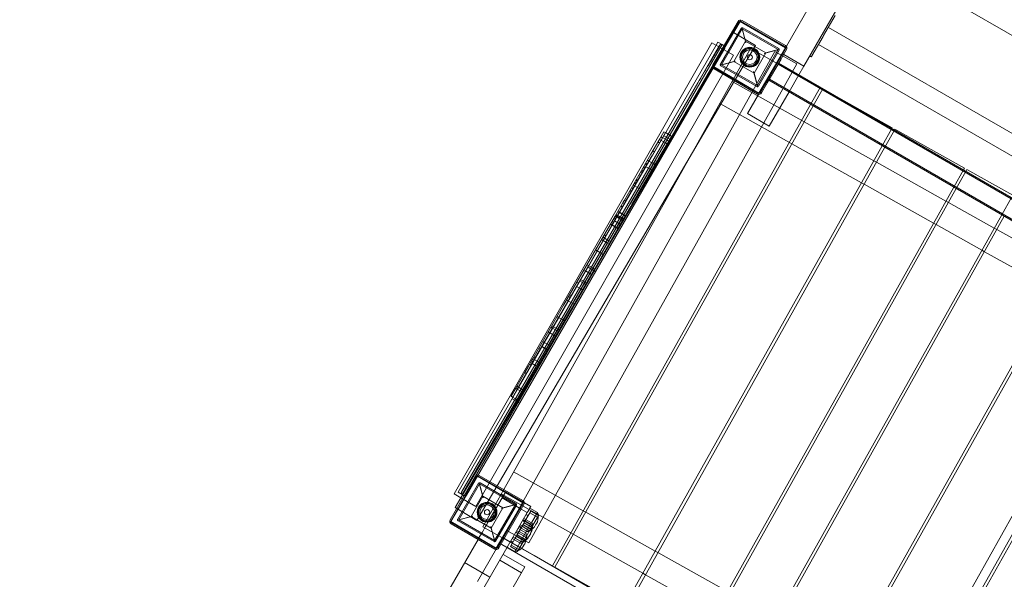
# Model space of a CAD drawing. Units: millimetres. Extents: x -12230 to 8113, y -5653 to 5886.
# Drawn here: x 3432 to 5118, y 2512 to 3471 of the extents above; entities that cross this region are included whole.
import ezdxf

# ---------------------------------------------------------------- set-up
doc = ezdxf.new("R2010")
doc.units = ezdxf.units.MM

# ---------------------------------------------------------------- blocks, each defined once
blk = doc.blocks.new('A$C07b2561e')
at = {"color": 0, "linetype": 'Continuous', "lineweight": 0}
for p, q in [((-9132.7, 12940.3), (-9630.4, 12078.3)), ((-9095.5, 12918.8), (-9600.4, 12044.3)), ((-9488.5, 12238.1), (-8861.5, 11876.1)), ((-9566.6, 12096.7), (-9546.9, 12130.9)), ((-9756.2, 12046.4), (-9713.2, 12120.8)), ((-9709.6, 12121.1), (-9755.1, 12043.5)), ((-9754.5, 12045.4), (-9711.5, 12119.8)), ((-9743.4, 12047.6), (-9707.9, 12109.1)), ((-9632, 12075.6), (-9709.6, 12121.1)), ((-9707.4, 12120.9), (-9632.9, 12077.9)), ((-9706.4, 12109.2), (-9706.7, 12110)), ((-9706.4, 12122.7), (-9631.9, 12079.7)), ((-9699.7, 12084.2), (-9706.4, 12109.2)), ((-9705.1, 12109.8), (-9643.6, 12074.3)), ((-9558.5, 12110.8), (-8936.7, 11751.8)), ((-9756.3, 12041.6), (-9721, 12102)), ((-9706.1, 12108.1), (-9741.6, 12046.6)), ((-9683.4, 12080), (-9721, 12102)), ((-9644.6, 12072.6), (-9706.1, 12108.1)), ((-9706.1, 12108.1), (-9700.5, 12086.9)), ((-9586.7, 12061.9), (-9567.7, 12094.9)), ((-9566.6, 12096.7), (-9567.7, 12094.9)), ((-10199.4, 11311.5), (-9758.3, 12084.5)), ((-10192.6, 11314.5), (-9750.6, 12080.1)), ((-9740.7, 12081.3), (-10185.7, 11310.5)), ((-10182.2, 11308.5), (-9737.2, 12079.3)), ((-9734.6, 12077.8), (-10179.6, 11307)), ((-9744.8, 12080.2), (-9781.9, 12015.8)), ((-9773.3, 12010.8), (-9736.1, 12075.2)), ((-9746.3, 12077.6), (-9758.3, 12084.5)), ((-9750.6, 12080.1), (-9747.6, 12085.3)), ((-9747.6, 12085.3), (-9740.7, 12081.3)), ((-9721, 12063.2), (-9746.3, 12077.6)), ((-9740.7, 12081.3), (-9737.2, 12079.3)), ((-9737.2, 12079.3), (-9737.2, 12079.3)), ((-9737.2, 12079.3), (-9734.6, 12077.8)), ((-9720.5, 12052.3), (-9700.5, 12086.9)), ((-9683.4, 12080), (-9719.1, 12019.2)), ((-9700.5, 12086.9), (-9665.8, 12066.9)), ((-9677.5, 11997.9), (-9632, 12075.6)), ((-9630.4, 12078.3), (-9637.6, 12065.8)), ((-9575.4, 12081.6), (-8953.6, 11722.6)), ((-10162.1, 11290.2), (-9721, 12063.2)), ((-10109.2, 11248.9), (-9650.1, 12069.2)), ((-9798.6, 11883.4), (-9691.7, 12074.5)), ((-9572.6, 12007.8), (-9691.7, 12074.5)), ((-9665.8, 12066.9), (-9685.8, 12032.3)), ((-9680.1, 12011.1), (-9644.6, 12072.6)), ((-9642.9, 12071.6), (-9678.4, 12010.1)), ((-9637.6, 12065.8), (-9678, 11995.9)), ((-9631.8, 12073.8), (-9674.8, 11999.4)), ((-9630.1, 12072.8), (-9673.1, 11998.4)), ((-9643.5, 12072.9), (-9668.6, 12066.2)), ((-9665.8, 12066.9), (-9644.6, 12072.6)), ((-9612.6, 12048.2), (-9650.1, 12069.2)), ((-9643.7, 12055.2), (-9642.2, 12057.8)), ((-9642.7, 12073.1), (-9643.5, 12072.9)), ((-9642.2, 12057.8), (-9639.6, 12056.3)), ((-9635, 12064.3), (-9637.6, 12065.8)), ((-9600.4, 12044.3), (-9635, 12064.3)), ((-9586.7, 12061.9), (-9587.1, 12061.3)), ((-10197.9, 11288.2), (-9756.3, 12041.6)), ((-10071.7, 11227.9), (-9612.6, 12048.2)), ((-9755.1, 12043.5), (-9677.5, 11997.9)), ((-9678.9, 11998.3), (-9753.4, 12041.3)), ((-9743.6, 12046.1), (-9742.8, 12046.3)), ((-9742.8, 12046.3), (-9717.7, 12053)), ((-9681.1, 12009.4), (-9742.6, 12044.9)), ((-9720.5, 12052.3), (-9741.6, 12046.6)), ((-9741.6, 12046.6), (-9680.1, 12011.1)), ((-9685.8, 12032.3), (-9720.5, 12052.3)), ((-9665.7, 12017.1), (-9643.7, 12055.2)), ((-9663.1, 12015.6), (-9641.1, 12053.7)), ((-9644.7, 12047.5), (-8948.4, 11645.5)), ((-9643.7, 12049.2), (-8947.4, 11647.2)), ((-9643.7, 12049.2), (-9643.7, 12049.2)), ((-9639.6, 12056.3), (-9641.1, 12053.7)), ((-9600.4, 12044.3), (-9609.1, 12029.2)), ((-9679.9, 11996.5), (-9754.4, 12039.5)), ((-9686.6, 12035), (-9679.8, 12010)), ((-9680.1, 12011.1), (-9685.8, 12032.3)), ((-9609.1, 12029.2), (-9625.9, 12000.1)), ((-10186.8, 11314.6), (-9781.9, 12015.8)), ((-9773.3, 12010.8), (-10178.1, 11309.6)), ((-9719.1, 12019.2), (-10125.6, 11325.5)), ((-9723.2, 12018.2), (-9604.1, 11951.5)), ((-9679.8, 12010), (-9679.6, 12009.2)), ((-9667.2, 12014.5), (-9665.7, 12017.1)), ((-9667.2, 12014.5), (-9664.6, 12013)), ((-9663.1, 12015.6), (-9664.6, 12013)), ((-9660.6, 12020.1), (-9660.5, 12020.1)), ((-9660.5, 12020.1), (-8964.3, 11618.1)), ((-9659.6, 12021.8), (-8963.3, 11619.8)), ((-9588.9, 11978.7), (-9572.6, 12007.8)), ((-9678, 11995.9), (-9696.9, 11963)), ((-9625.9, 12000.1), (-9659.7, 11941.5)), ((-9584.5, 11976.2), (-9568.2, 12005.3)), ((-9549.8, 11995), (-9568.2, 12005.3)), ((-9449.1, 11938.7), (-9549.8, 11995)), ((-10031.2, 11188.4), (-9588.9, 11978.7)), ((-10026.9, 11186), (-9584.5, 11976.2)), ((-9744.4, 11980.2), (-9625.3, 11913.5)), ((-9659.7, 11941.5), (-9696.9, 11963)), ((-9604.1, 11951.5), (-9599.7, 11949.1)), ((-9599.7, 11949.1), (-9480.6, 11882.4)), ((-9840.3, 11932.1), (-9847.2, 11920.1)), ((-9842.9, 11921.5), (-9845.5, 11923)), ((-9842.7, 11922), (-9845.3, 11923.5)), ((-9837.7, 11930.6), (-9844.6, 11918.6)), ((-9837.7, 11930.6), (-9844.6, 11918.6)), ((-9837.7, 11930.6), (-9840.3, 11932.1)), ((-9840.1, 11925.1), (-9827.1, 11917.6)), ((-9832.8, 11927.8), (-9837.7, 11930.6)), ((-9829.9, 11926.1), (-9836.8, 11914.1)), ((-9829.9, 11926.1), (-9836.8, 11914.1)), ((-9834.2, 11912.6), (-9827.3, 11924.6)), ((-9829.9, 11926.1), (-9832.8, 11927.8)), ((-9827.3, 11924.6), (-9829.9, 11926.1)), ((-9466.3, 11907.9), (-9449.9, 11937.3)), ((-9462, 11905.4), (-9445.5, 11934.8)), ((-9449.9, 11937.3), (-9449.1, 11938.7)), ((-9445.5, 11934.8), (-9444.8, 11936.2)), ((-9325.6, 11869.6), (-9444.8, 11936.2)), ((-9907.8, 11119.3), (-9466.3, 11907.9)), ((-9847.2, 11920.1), (-9862.6, 11893.4)), ((-9844.6, 11918.6), (-9860, 11891.9)), ((-9844.6, 11918.6), (-9860, 11891.9)), ((-9836.8, 11914.1), (-9852.3, 11887.4)), ((-9836.8, 11914.1), (-9852.3, 11887.4)), ((-9847.8, 11913), (-9850.4, 11914.5)), ((-9849.7, 11885.9), (-9834.2, 11912.6)), ((-9845.3, 11917.4), (-9847.9, 11918.9)), ((-9837.5, 11912.9), (-9845.3, 11917.4)), ((-9834.9, 11917.5), (-9842.7, 11922)), ((-9834.9, 11911.4), (-9837.5, 11912.9)), ((-9832.3, 11916), (-9834.9, 11917.5)), ((-9625.3, 11913.5), (-9621, 11911.1)), ((-9621, 11911.1), (-9501.9, 11844.4)), ((-9864.7, 11889.8), (-9907.9, 11815)), ((-9903.4, 11116.9), (-9462, 11905.4)), ((-9864.7, 11889.8), (-9862.6, 11893.4)), ((-9862.1, 11888.3), (-9860, 11891.9)), ((-9862.1, 11888.3), (-9860, 11891.9)), ((-9856.8, 11897.5), (-9859.4, 11899)), ((-10114.5, 11319.1), (-9798.6, 11883.4)), ((-9862.1, 11888.3), (-9905.3, 11813.5)), ((-9862.1, 11888.3), (-9905.3, 11813.5)), ((-9854.3, 11883.8), (-9897.5, 11809)), ((-9854.3, 11883.8), (-9897.5, 11809)), ((-9894.9, 11807.5), (-9851.7, 11882.3)), ((-9872, 11871.1), (-9874.6, 11872.6)), ((-9869.6, 11875.4), (-9872.2, 11876.9)), ((-9868.8, 11876.6), (-9871.4, 11878.1)), ((-9866, 11881.6), (-9868.6, 11883.1)), ((-9865.9, 11881.7), (-9868.5, 11883.2)), ((-9858.2, 11877.1), (-9866, 11881.6)), ((-9858, 11877.3), (-9865.8, 11881.8)), ((-9855.6, 11875.6), (-9858.2, 11877.1)), ((-9855.4, 11875.8), (-9858, 11877.3)), ((-9854.3, 11883.8), (-9852.3, 11887.4)), ((-9854.3, 11883.8), (-9852.3, 11887.4)), ((-9849.7, 11885.9), (-9851.7, 11882.3)), ((-9480.6, 11882.4), (-9476.3, 11879.9)), ((-9476.3, 11879.9), (-9357.1, 11813.3)), ((-9880.2, 11856.9), (-9882.8, 11858.4)), ((-9877.1, 11862.3), (-9879.7, 11863.8)), ((-9875.5, 11865.1), (-9878.1, 11866.6)), ((-9873.2, 11869), (-9875.8, 11870.5)), ((-9873.1, 11869.3), (-9875.7, 11870.8)), ((-9872.9, 11869.6), (-9875.5, 11871.1)), ((-9863.6, 11867.6), (-9871.4, 11872.1)), ((-9861, 11866.1), (-9863.6, 11867.6)), ((-9343.8, 11837.2), (-9327.3, 11866.6)), ((-9339.4, 11834.7), (-9323, 11864.1)), ((-9327.3, 11866.6), (-9325.6, 11869.6)), ((-9323, 11864.1), (-9321.3, 11867.1)), ((-9242.7, 11823.2), (-9321.3, 11867.1)), ((-9890.3, 11839.4), (-9892.9, 11840.9)), ((-9888.8, 11842), (-9891.4, 11843.5)), ((-9888.1, 11843.4), (-9890.6, 11844.9)), ((-9887.7, 11844), (-9890.3, 11845.5)), ((-9882.5, 11834.9), (-9890.3, 11839.4)), ((-9885.7, 11847.5), (-9888.3, 11849)), ((-9885.2, 11848.2), (-9887.8, 11849.7)), ((-9884.5, 11849.5), (-9887.1, 11851)), ((-9501.9, 11844.4), (-9497.5, 11842)), ((-9497.5, 11842), (-9378.4, 11775.3)), ((-9895.9, 11829.8), (-9898.5, 11831.3)), ((-9893.3, 11834.3), (-9895.9, 11835.8)), ((-9893, 11834.8), (-9895.6, 11836.3)), ((-9879.9, 11833.4), (-9882.5, 11834.9)), ((-9784.3, 11050.2), (-9343.8, 11837.2)), ((-9779.9, 11047.7), (-9339.4, 11834.7)), ((-9909.9, 11811.5), (-9923.9, 11787.3)), ((-9907.3, 11810), (-9921.3, 11785.8)), ((-9907.3, 11810), (-9921.3, 11785.8)), ((-9911, 11803.6), (-9913.6, 11805.1)), ((-9899.5, 11805.5), (-9913.5, 11781.3)), ((-9899.5, 11805.5), (-9913.5, 11781.3)), ((-9908, 11808.8), (-9910.6, 11810.3)), ((-9909.9, 11811.5), (-9907.9, 11815)), ((-9905.5, 11813.2), (-9908.1, 11814.7)), ((-9907.3, 11810), (-9905.3, 11813.5)), ((-9907.3, 11810), (-9905.3, 11813.5)), ((-9899.5, 11805.5), (-9897.5, 11809)), ((-9899.5, 11805.5), (-9897.5, 11809)), ((-9894.9, 11807.5), (-9896.9, 11804)), ((-9357.1, 11813.3), (-9352.8, 11810.8)), ((-9352.8, 11810.8), (-9274.3, 11766.9)), ((-9261.5, 11789.7), (-9245, 11819.1)), ((-9920.7, 11786.8), (-9923.3, 11788.3)), ((-9920.1, 11787.9), (-9922.7, 11789.4)), ((-9920, 11788.1), (-9922.6, 11789.6)), ((-9920, 11788), (-9922.6, 11789.5)), ((-9919.5, 11788.9), (-9922.1, 11790.4)), ((-9912.2, 11783.6), (-9920, 11788.1)), ((-9912.2, 11783.5), (-9920, 11788)), ((-9911.7, 11784.4), (-9919.5, 11788.9)), ((-9916.8, 11793.6), (-9919.4, 11795.1)), ((-9916.5, 11794), (-9919.1, 11795.5)), ((-9909, 11789.1), (-9916.8, 11793.6)), ((-9908.7, 11789.5), (-9916.5, 11794)), ((-9911.4, 11802.9), (-9914, 11804.4)), ((-9910.9, 11779.8), (-9896.9, 11804)), ((-9906.4, 11787.6), (-9909, 11789.1)), ((-9906.1, 11788), (-9908.7, 11789.5)), ((-9701.4, 11003.8), (-9261.5, 11789.7)), ((-9972.6, 11702.9), (-9931.8, 11773.5)), ((-9970, 11701.4), (-9929.2, 11772)), ((-9970, 11701.4), (-9929.2, 11772)), ((-9923.9, 11787.3), (-9931.8, 11773.5)), ((-9929.2, 11772), (-9931.8, 11773.5)), ((-9929.2, 11772), (-9931.8, 11773.5)), ((-9928.8, 11772.7), (-9931.4, 11774.2)), ((-9926.7, 11776.5), (-9929.3, 11778)), ((-9921.3, 11785.8), (-9929.2, 11772)), ((-9921.3, 11785.8), (-9929.2, 11772)), ((-9924.3, 11769.2), (-9929.2, 11772)), ((-9921.4, 11767.5), (-9929.2, 11772)), ((-9921.2, 11767.9), (-9929, 11772.4)), ((-9924.4, 11780.3), (-9927, 11781.8)), ((-9923.2, 11782.5), (-9925.8, 11784)), ((-9922.9, 11783.1), (-9925.5, 11784.6)), ((-9917.2, 11774.8), (-9925, 11779.3)), ((-9921.4, 11785.6), (-9924, 11787.1)), ((-9921.4, 11785.5), (-9924, 11787)), ((-9921.3, 11785.8), (-9923.9, 11787.3)), ((-9913.5, 11781.3), (-9921.5, 11767.5)), ((-9913.5, 11781.3), (-9921.5, 11767.5)), ((-9913.6, 11781.1), (-9921.4, 11785.6)), ((-9913.6, 11781), (-9921.4, 11785.5)), ((-9913.5, 11781.3), (-9921.3, 11785.8)), ((-9912.9, 11782.3), (-9920.7, 11786.8)), ((-9918.9, 11766), (-9910.9, 11779.8)), ((-9914.6, 11773.3), (-9917.2, 11774.8)), ((-9911, 11779.6), (-9913.6, 11781.1)), ((-9911, 11779.5), (-9913.6, 11781)), ((-9910.9, 11779.8), (-9913.5, 11781.3)), ((-9910.3, 11780.8), (-9912.9, 11782.3)), ((-9909.6, 11782.1), (-9912.2, 11783.6)), ((-9909.6, 11782), (-9912.2, 11783.5)), ((-9909.1, 11782.9), (-9911.7, 11784.4)), ((-9697, 11001.3), (-9257.2, 11787.2)), ((-9378.4, 11775.3), (-9374, 11772.9)), ((-9374, 11772.9), (-9295.5, 11728.9)), ((-9962.2, 11696.9), (-9921.5, 11767.5)), ((-9962.2, 11696.9), (-9921.5, 11767.5)), ((-9918.9, 11766), (-9959.6, 11695.4)), ((-9939.8, 11753.7), (-9942.4, 11755.2)), ((-9921.5, 11767.5), (-9924.3, 11769.2)), ((-9918.9, 11766), (-9921.5, 11767.5)), ((-9918.8, 11766), (-9921.4, 11767.5)), ((-9918.6, 11766.4), (-9921.2, 11767.9)), ((-9274.3, 11766.9), (-9269.9, 11764.4)), ((-9269.9, 11764.4), (-9150.8, 11697.8)), ((-9944.5, 11745.7), (-9947.1, 11747.2)), ((-9942.1, 11749.8), (-9944.7, 11751.3)), ((-9936.7, 11741.2), (-9944.5, 11745.7)), ((-9941.8, 11750.3), (-9944.4, 11751.8)), ((-9934.3, 11745.3), (-9942.1, 11749.8)), ((-9934.1, 11739.7), (-9936.7, 11741.2)), ((-9931.7, 11743.8), (-9934.3, 11745.3)), ((-9954.7, 11727.9), (-9957.3, 11729.4)), ((-9946.9, 11723.4), (-9954.7, 11727.9)), ((-9944.3, 11721.9), (-9946.9, 11723.4)), ((-9295.5, 11728.9), (-9291.1, 11726.5)), ((-9291.1, 11726.5), (-9172, 11659.8)), ((-9969.3, 11702.7), (-9971.9, 11704.2)), ((-9577.9, 10934.7), (-9138.9, 11718.9)), ((-9573.6, 10932.2), (-9134.6, 11716.4)), ((-9972.6, 11702.9), (-10012, 11634.7)), ((-9970, 11701.4), (-10009.4, 11633.2)), ((-9970, 11701.4), (-10009.4, 11633.2)), ((-9962.2, 11696.9), (-10001.6, 11628.7)), ((-9962.2, 11696.9), (-10001.6, 11628.7)), ((-9999, 11627.2), (-9959.6, 11695.4)), ((-9974.5, 11693.5), (-9977.1, 11695)), ((-9966.8, 11689), (-9974.5, 11693.5)), ((-9957.1, 11692.4), (-9970.1, 11699.9)), ((-9961.5, 11698.2), (-9969.3, 11702.7)), ((-9964.2, 11687.5), (-9966.8, 11689)), ((-9958.9, 11696.7), (-9961.5, 11698.2)), ((-9986.4, 11672.9), (-9989, 11674.4)), ((-9976.7, 11671.8), (-9984.5, 11676.3)), ((-9975.1, 11674.5), (-9982.9, 11679)), ((-9974.1, 11670.3), (-9976.7, 11671.8)), ((-9972.5, 11673), (-9975.1, 11674.5)), ((-9982, 11662.6), (-9989.8, 11667.1)), ((-9979.4, 11661.1), (-9982, 11662.6)), ((-10004.1, 11642.3), (-10006.7, 11643.8)), ((-9996.3, 11637.8), (-10004.1, 11642.3)), ((-10000.8, 11648.1), (-10003.4, 11649.6)), ((-9999, 11651.3), (-10001.6, 11652.8)), ((-9993.7, 11636.3), (-9996.3, 11637.8)), ((-9454.5, 10865.6), (-9016.4, 11648.2)), ((-9450.1, 10863.1), (-9012.1, 11645.7)), ((-10012, 11634.7), (-10064.9, 11543.1)), ((-10009.4, 11633.2), (-10062.3, 11541.6)), ((-10009.4, 11633.2), (-10062.3, 11541.6)), ((-10001.6, 11628.7), (-10054.5, 11537.1)), ((-10001.6, 11628.7), (-10054.5, 11537.1)), ((-10051.9, 11535.6), (-9999, 11627.2)), ((-10020.5, 11614), (-10023.1, 11615.5)), ((-10012.7, 11609.5), (-10020.5, 11614)), ((-10010.1, 11608), (-10012.7, 11609.5)), ((-10035.7, 11587.6), (-10038.3, 11589.1)), ((-10027.9, 11583.1), (-10035.7, 11587.6)), ((-10031.1, 11595.6), (-10033.7, 11597.1)), ((-10029.6, 11598.2), (-10032.2, 11599.7)), ((-10023.3, 11591.1), (-10031.1, 11595.6)), ((-10021.8, 11593.7), (-10029.6, 11598.2)), ((-10020.7, 11589.6), (-10023.3, 11591.1)), ((-10019.2, 11592.2), (-10021.8, 11593.7)), ((-9415.4, 10967), (-9062.3, 11597.8)), ((-10045.2, 11571.2), (-10047.8, 11572.7)), ((-10037.4, 11566.7), (-10045.2, 11571.2)), ((-10025.3, 11581.6), (-10027.9, 11583.1)), ((-10051.5, 11560.3), (-10054.1, 11561.8)), ((-10041.9, 11558.8), (-10049.7, 11563.3)), ((-10041.3, 11559.9), (-10049.1, 11564.4)), ((-10039.3, 11557.3), (-10041.9, 11558.8)), ((-10038.7, 11558.4), (-10041.3, 11559.9)), ((-10034.8, 11565.2), (-10037.4, 11566.7)), ((-10062.3, 11541.6), (-10091.4, 11491.2)), ((-10054.5, 11537.1), (-10083.6, 11486.7)), ((-10054.5, 11537.1), (-10083.6, 11486.7)), ((-10081, 11485.2), (-10051.9, 11535.6)), ((-10072.1, 11530.5), (-10066.9, 11539.5)), ((-10066.2, 11534.7), (-10068.8, 11536.2)), ((-10066.1, 11535), (-10068.7, 11536.5)), ((-10064.9, 11543.1), (-10066.9, 11539.5)), ((-10064.4, 11538), (-10066.9, 11539.5)), ((-10058.3, 11530.5), (-10066.1, 11535)), ((-10062.3, 11541.6), (-10064.9, 11543.1)), ((-10062.3, 11541.6), (-10064.4, 11538)), ((-10060.5, 11544.6), (-10063.1, 11546.1)), ((-10057.4, 11538.8), (-10062.3, 11541.6)), ((-10054.5, 11537.1), (-10057.4, 11538.8)), ((-10051.9, 11535.6), (-10054.5, 11537.1)), ((-10078.3, 11519.8), (-10094, 11492.7)), ((-10075.7, 11518.3), (-10091.4, 11491.2)), ((-10075.9, 11517.9), (-10078.5, 11519.4)), ((-10078.3, 11519.8), (-10072.1, 11530.5)), ((-10075.7, 11518.3), (-10078.3, 11519.8)), ((-10067.8, 11532.1), (-10070.4, 11533.6)), ((-10055.7, 11529), (-10058.3, 11530.5)), ((-10101.2, 11480.2), (-10094, 11492.7)), ((-10098.6, 11478.7), (-10091.4, 11491.2)), ((-10098.6, 11478.7), (-10091.4, 11491.2)), ((-10091.4, 11491.2), (-10094, 11492.7)), ((-10089.5, 11494.5), (-10092.1, 11496)), ((-10086.4, 11488.4), (-10091.4, 11491.2)), ((-10090.8, 11474.2), (-10083.6, 11486.7)), ((-10090.8, 11474.2), (-10083.6, 11486.7)), ((-10081.7, 11490), (-10089.5, 11494.5)), ((-10081, 11485.2), (-10088.2, 11472.7)), ((-10083.6, 11486.7), (-10086.4, 11488.4)), ((-10081, 11485.2), (-10083.6, 11486.7)), ((-10079.1, 11488.5), (-10081.7, 11490)), ((-10101.2, 11480.2), (-10101.9, 11478.9)), ((-10099.3, 11477.4), (-10101.9, 11478.9)), ((-10100.1, 11474.7), (-10087.1, 11467.2)), ((-10098.6, 11478.7), (-10099.3, 11477.4)), ((-10098.6, 11478.7), (-10099.3, 11477.4)), ((-10094.4, 11474.5), (-10099.3, 11477.4)), ((-10091.5, 11472.9), (-10094.4, 11474.5)), ((-10090.8, 11474.2), (-10091.5, 11472.9)), ((-10090.8, 11474.2), (-10091.5, 11472.9)), ((-10089, 11471.4), (-10091.5, 11472.9)), ((-10089, 11471.4), (-10088.2, 11472.7)), ((-10206.2, 11266.9), (-10163.2, 11341.4)), ((-10159.4, 11341.9), (-10205, 11264.3)), ((-10204.5, 11265.9), (-10161.5, 11340.4)), ((-10081.8, 11296.3), (-10159.4, 11341.9)), ((-10157.4, 11341.5), (-10082.9, 11298.5)), ((-10156.4, 11343.3), (-10081.9, 11300.3)), ((-10097.6, 11349.3), (-9978.5, 11282.7)), ((-10193.4, 11268.2), (-10157.9, 11329.7)), ((-10156.1, 11328.7), (-10191.6, 11267.2)), ((-10125.6, 11325.5), (-10160.4, 11266.2)), ((-10156.5, 11330.1), (-10156.7, 11330.6)), ((-10149.7, 11304.8), (-10156.5, 11330.1)), ((-10094.6, 11293.2), (-10156.1, 11328.7)), ((-10156.1, 11328.7), (-10150.5, 11307.5)), ((-10155.1, 11330.4), (-10093.6, 11294.9)), ((-10150.3, 11255.1), (-10114.5, 11319.1)), ((-10188.1, 11305), (-10199.4, 11311.5)), ((-10185.7, 11310.5), (-10192.6, 11314.5)), ((-10162.1, 11290.2), (-10188.1, 11305)), ((-10185.1, 11310.2), (-10185.7, 11310.5)), ((-10182.2, 11308.5), (-10185.1, 11310.2)), ((-10179.6, 11307), (-10182.2, 11308.5)), ((-10170.5, 11272.9), (-10150.5, 11307.5)), ((-10150.5, 11307.5), (-10115.8, 11287.5)), ((-10117.5, 11304.6), (-10141.6, 11262.9)), ((-10118.8, 11311.4), (-9999.7, 11244.7)), ((-10117.5, 11304.6), (-10084.6, 11285.6)), ((-10111.5, 11315), (-10068.2, 11290)), ((-10197.9, 11288.2), (-10195, 11286.4)), ((-10195, 11286.4), (-10160.4, 11266.2)), ((-10115.8, 11287.5), (-10135.8, 11252.9)), ((-10130.1, 11231.7), (-10094.6, 11293.2)), ((-10092.9, 11292.2), (-10128.4, 11230.7)), ((-10127.3, 11218.7), (-10081.8, 11296.3)), ((-10081.8, 11294.4), (-10124.8, 11219.9)), ((-10080.1, 11293.4), (-10123.1, 11218.9)), ((-10093.2, 11293.6), (-10118.6, 11286.8)), ((-10115.8, 11287.5), (-10094.6, 11293.2)), ((-10092.7, 11293.7), (-10093.2, 11293.6)), ((-10084.6, 11285.6), (-10074.2, 11279.6)), ((-10078.2, 11264.6), (-10068.2, 11282)), ((-10078.2, 11264.6), (-10068.2, 11282)), ((-10069.9, 11287), (-10056.9, 11279.5)), ((-10068.2, 11282), (-10055.2, 11274.5)), ((-10068.2, 11282), (-10055.2, 11274.5)), ((-9978.5, 11282.7), (-9974.1, 11280.2)), ((-10193.6, 11266.7), (-10193.1, 11266.8)), ((-10193.1, 11266.8), (-10167.7, 11273.6)), ((-10131.1, 11230), (-10192.6, 11265.5)), ((-10170.5, 11272.9), (-10191.6, 11267.2)), ((-10191.6, 11267.2), (-10130.1, 11231.7)), ((-10135.8, 11252.9), (-10170.5, 11272.9)), ((-10074.2, 11279.6), (-10098.3, 11237.9)), ((-10082.2, 11265.8), (-10078.7, 11263.8)), ((-10068.5, 11259.5), (-10081.5, 11267)), ((-10079.9, 11269.7), (-10066.9, 11262.2)), ((-10076.2, 11276.2), (-10072.7, 11274.2)), ((-10069.7, 11279.4), (-10056.7, 11271.9)), ((-10056.9, 11279.5), (-10066.9, 11262.2)), ((-10065.2, 11257.1), (-10055.2, 11274.5)), ((-10065.2, 11257.1), (-10055.2, 11274.5)), ((-9974.1, 11280.2), (-9855, 11213.5)), ((-10205, 11264.3), (-10127.3, 11218.7)), ((-10129.9, 11217.1), (-10204.4, 11260.1)), ((-10128.9, 11218.8), (-10203.4, 11261.8)), ((-10150.3, 11255.1), (-10103.5, 11228.9)), ((-10136.6, 11255.6), (-10129.8, 11230.2)), ((-10130.1, 11231.7), (-10135.8, 11252.9)), ((-10071.7, 11227.9), (-10109.2, 11248.9)), ((-10079.7, 11262), (-10094.7, 11236)), ((-10079.7, 11262), (-10094.7, 11236)), ((-10092.2, 11248.5), (-10088.7, 11246.5)), ((-10089.9, 11252.4), (-10076.9, 11244.9)), ((-10088.4, 11255), (-10075.4, 11247.5)), ((-10084.2, 11254.2), (-10087.7, 11256.2)), ((-10087, 11227.5), (-10068.5, 11259.5)), ((-10086.2, 11258.8), (-10082.7, 11256.8)), ((-10083.2, 11256), (-10070.2, 11248.5)), ((-10083.2, 11256), (-10070.2, 11248.5)), ((-10081.7, 11258.6), (-10068.7, 11251.1)), ((-10066.7, 11254.5), (-10081.7, 11228.5)), ((-10066.7, 11254.5), (-10081.7, 11228.5)), ((-10068.2, 11251.9), (-10081.2, 11259.4)), ((-10079.7, 11262), (-10078.2, 11264.6)), ((-10079.7, 11262), (-10078.2, 11264.6)), ((-10079.7, 11262), (-10066.7, 11254.5)), ((-10066.7, 11254.5), (-10079.7, 11262)), ((-10066.7, 11254.5), (-10079.7, 11262)), ((-10078.2, 11264.6), (-10065.2, 11257.1)), ((-10078.2, 11264.6), (-10065.2, 11257.1)), ((-10066.9, 11262.2), (-10068.5, 11259.5)), ((-10066.7, 11254.5), (-10065.2, 11257.1)), ((-10066.7, 11254.5), (-10065.2, 11257.1)), ((-10059.9, 11258.3), (-10058.5, 11260.6)), ((-10158.5, 11233.6), (-10943.5, 9873.8)), ((-10098.3, 11237.9), (-10900.2, 9848.8)), ((-10116.2, 11236.9), (-10159.6, 11161.6)), ((-10062.4, 11205.8), (-10116.2, 11236.9)), ((-10103.2, 11221.3), (-10094.7, 11236)), ((-10103.2, 11221.3), (-10094.7, 11236)), ((-10087, 11227.5), (-10100, 11235)), ((-10098.4, 11237.6), (-10085.4, 11230.1)), ((-10096.2, 11241.5), (-10092.7, 11239.5)), ((-10081.7, 11228.5), (-10094.7, 11236)), ((-10081.7, 11228.5), (-10094.7, 11236)), ((-10090.2, 11243.8), (-10093.7, 11245.8)), ((-10093.2, 11238.7), (-10080.2, 11231.2)), ((-10093.2, 11238.7), (-10080.2, 11231.2)), ((-10080.2, 11231.1), (-10093.2, 11238.6)), ((-10091.7, 11241.3), (-10078.7, 11233.8)), ((-10089.7, 11244.7), (-10076.7, 11237.2)), ((-10088.2, 11247.3), (-10075.2, 11239.8)), ((-10088.2, 11247.3), (-10075.2, 11239.8)), ((-10071.4, 11238.3), (-10070.1, 11240.7)), ((-10069.9, 11240.9), (-10068.5, 11243.3)), ((-9999.7, 11244.7), (-9995.4, 11242.3)), ((-9995.4, 11242.3), (-9876.3, 11175.6)), ((-10129.8, 11230.2), (-10129.6, 11229.8)), ((-9420.3, 10822.3), (-10121.7, 11227.3)), ((-10108.4, 11220.3), (-10095.4, 11212.8)), ((-10103.5, 11228.9), (-10031.2, 11188.4)), ((-10103.2, 11221.3), (-10090.2, 11213.8)), ((-10103.2, 11221.3), (-10090.2, 11213.8)), ((-10102.2, 11231.1), (-10098.7, 11229.1)), ((-10101.7, 11223.9), (-10088.7, 11216.4)), ((-10087, 11227.5), (-10095.4, 11212.8)), ((-10090.2, 11213.8), (-10081.7, 11228.5)), ((-10090.2, 11213.8), (-10081.7, 11228.5)), ((-10079.9, 11223.6), (-10078.5, 11226)), ((-10084.1, 11176.5), (-10121.3, 11198)), ((-10078.3, 11186.5), (-10115.6, 11208)), ((-9427.7, 10839.4), (-10062.4, 11205.8)), ((-9855, 11213.5), (-9850.7, 11211.1)), ((-9850.7, 11211.1), (-9731.5, 11144.4)), ((-10078.3, 11186.5), (-10434.6, 10569.4)), ((-10181.5, 11193.8), (-10138.2, 11168.8)), ((-10026.9, 11186), (-9907.8, 11119.3)), ((-9876.3, 11175.6), (-9871.9, 11173.1)), ((-9871.9, 11173.1), (-9752.8, 11106.5))]:
    blk.add_line(p, q, dxfattribs=at)
for centre, radius in [((-9693.1, 12059.6), 17), ((-9693.1, 12059.6), 16), ((-9693.1, 12059.6), 14.5), ((-9693.1, 12059.6), 12.5), ((-9693.1, 12059.6), 4.5), ((-10143.1, 11280.2), 17), ((-10143.1, 11280.2), 16), ((-10143.1, 11280.2), 14.5), ((-10143.1, 11280.2), 12.5), ((-10143.1, 11280.2), 4.5)]:
    blk.add_circle(centre, radius, dxfattribs=at)
for centre, radius, start, end in [((-9708.9, 12118.3), 5, 60, 150), ((-9708.9, 12118.3), 3, 60, 150), ((-9741.9, 12077.7), 3.75, 70.5325, 112.1618), ((-9739.6, 12076.4), 3.75, 49.3773, 49.4675), ((-9739.6, 12076.4), 3.75, 7.8382, 49.3773), ((-9634.4, 12075.3), 3, 330, 60), ((-9634.4, 12075.3), 5, 330, 60), ((-9588.4, 12062), 1.5, 150, 330), ((-9751.9, 12043.9), 5, 150, 240), ((-9751.9, 12043.9), 3, 150, 178.4408), ((-9751.9, 12043.9), 3, 178.4408, 190.5949), ((-9751.9, 12043.9), 3, 190.5949, 240), ((-9677.4, 12000.9), 5, 240, 330), ((-9677.4, 12000.9), 3, 240, 330), ((-10158.9, 11338.9), 5, 60, 150), ((-10158.9, 11338.9), 3, 100.3655, 150), ((-10158.9, 11338.9), 3, 60, 99.9753), ((-10158.9, 11338.9), 3, 99.9753, 100.3655), ((-10183.2, 11313.4), 3.75, 160.5325, 229.4675), ((-10181, 11312.1), 3.75, 250.5325, 319.4675), ((-10084.4, 11295.9), 5, 330, 60), ((-10084.4, 11295.9), 3, 330, 60), ((-10201.9, 11264.4), 5, 150, 240), ((-10201.9, 11264.4), 3, 150, 180.6291), ((-10080.2, 11273.2), 25, 330, 2.9979), ((-10060.1, 11275.6), 5.01, 346.8131, 50.8151), ((-10201.9, 11264.4), 3, 180.6291, 184.505), ((-10201.9, 11264.4), 3, 184.505, 240), ((-10073.7, 11252.1), 5.01, 249.1849, 313.1869), ((-10081.6, 11270.8), 25, 297.0021, 330), ((-10091.7, 11253.2), 25, 330, 2.9979), ((-10071.6, 11255.6), 5.01, 346.8131, 50.8151), ((-10090.2, 11255.8), 25, 330, 2.9979), ((-10070.1, 11258.3), 5.01, 346.8131, 50.8151), ((-10081.6, 11270.8), 25, 330, 333.1351), ((-10080.2, 11273.2), 25, 326.8649, 330), ((-10093.1, 11250.8), 25, 297.0021, 330), ((-10091.6, 11253.5), 25, 297.0021, 330), ((-10100.2, 11238.5), 25, 330, 2.9979), ((-10080.1, 11241), 5.01, 346.8131, 50.8151), ((-10093.1, 11250.8), 25, 330, 333.1351), ((-10091.7, 11253.2), 25, 326.8649, 330), ((-10091.6, 11253.5), 25, 330, 333.1351), ((-10090.2, 11255.8), 25, 326.8649, 330), ((-10127.4, 11221.4), 5, 240, 330), ((-10127.4, 11221.4), 3, 240, 330), ((-10101.6, 11236.1), 25, 297.0021, 330), ((-10085.2, 11232.2), 5.01, 249.1849, 313.1869), ((-10083.7, 11234.8), 5.01, 249.1849, 313.1869), ((-10101.6, 11236.1), 25, 330, 333.1351), ((-10100.2, 11238.5), 25, 326.8649, 330), ((-10093.7, 11217.5), 5.01, 249.1849, 313.1869)]:
    blk.add_arc(centre, radius, start, end, dxfattribs=at)
at = {"color": 0, "linetype": 'Continuous', "lineweight": 0, "extrusion": (0, 0, -1)}
for centre, major_axis, start_param, end_param in [((-10584.2, 10496.2), (1588.8, 2751.8), -1.272614, -1.268663), ((-10584.8, 10495.2), (1592.1, 2757.6), -1.299732, -1.288687)]:
    blk.add_ellipse(centre, major_axis=major_axis, ratio=0, start_param=start_param, end_param=end_param, dxfattribs=at)
at = {"color": 0, "linetype": 'Continuous', "lineweight": 0}
blk.add_ellipse((-10540.9, 10471.2), major_axis=(-1588.8, -2751.8), ratio=0, start_param=-1.87293, end_param=-1.868979, dxfattribs=at)
for points, knots in [([(-9707.9, 12109.1), (-9707.9, 12109.1), (-9707.8, 12109.1), (-9707.8, 12109.2), (-9707.8, 12109.2), (-9707.8, 12109.2), (-9707.8, 12109.3), (-9707.7, 12109.3), (-9707.7, 12109.3), (-9707.7, 12109.4), (-9707.6, 12109.4), (-9707.6, 12109.5), (-9707.5, 12109.5), (-9707.4, 12109.6), (-9707.3, 12109.7), (-9707.2, 12109.8), (-9707.1, 12109.9), (-9706.9, 12110), (-9706.8, 12110), (-9706.7, 12110)], [8.590526, 8.590526, 8.590526, 8.590526, 8.65185, 8.65185, 8.713175, 8.713175, 8.835824, 8.835824, 9.019925, 9.019925, 9.204027, 9.204027, 9.572229, 9.572229, 10.403522, 10.403522, 11.234815, 11.234815, 12.168915, 12.168915, 12.168915, 12.168915]), ([(-9706.7, 12110), (-9706.5, 12110.1), (-9706.4, 12110.1), (-9706.1, 12110.1), (-9706, 12110.1), (-9705.8, 12110.1), (-9705.7, 12110.1), (-9705.6, 12110), (-9705.5, 12110), (-9705.4, 12110), (-9705.4, 12110), (-9705.3, 12109.9), (-9705.3, 12109.9), (-9705.2, 12109.9), (-9705.2, 12109.9), (-9705.2, 12109.9), (-9705.2, 12109.9), (-9705.1, 12109.8)], [8.49139, 8.49139, 8.49139, 8.49139, 9.724502, 9.724502, 10.670133, 10.670133, 11.142948, 11.142948, 11.615763, 11.615763, 11.789011, 11.789011, 11.96226, 11.96226, 12.038972, 12.038972, 12.115685, 12.115685, 12.115685, 12.115685]), ([(-9781.9, 12015.8), (-9776.1, 12025.8), (-9770.1, 12035.9), (-9760.3, 12052.3), (-9757.4, 12057.3), (-9752.1, 12066.1), (-9750, 12069.8), (-9746.7, 12075.4), (-9745.6, 12077.3), (-9744.1, 12079.9), (-9743.7, 12080.5), (-9743.3, 12081.2)], [-80.673632, -80.673632, -80.673632, -80.673632, -42.609518, -42.609518, -24.657669, -24.657669, -11.703972, -11.703972, -5.154, -5.154, -2.820315, -2.820315, -2.820315, -2.820315]), ([(-9735.9, 12076.9), (-9736.4, 12076.1), (-9736.9, 12075.3), (-9738.1, 12073.1), (-9739, 12071.6), (-9741.7, 12066.9), (-9743.5, 12063.6), (-9755.1, 12043.2), (-9764.2, 12026.7), (-9773.3, 12010.8)], [-72.660588, -72.660588, -72.660588, -72.660588, -70.073356, -70.073356, -65.445024, -65.445024, -54.871641, -54.871641, 0, 0, 0, 0]), ([(-9743.3, 12081.2), (-9743.6, 12081.1), (-9743.8, 12081), (-9744.2, 12080.7), (-9744.4, 12080.6), (-9744.5, 12080.4), (-9744.6, 12080.4), (-9744.7, 12080.2), (-9744.8, 12080.2), (-9744.8, 12080.2)], [2.994482, 2.994482, 2.994482, 2.994482, 3.95939, 3.95939, 4.919758, 4.919758, 5.44022, 5.44022, 6.053017, 6.053017, 6.053017, 6.053017]), ([(-9736.1, 12075.2), (-9736.1, 12075.2), (-9736.1, 12075.2), (-9736, 12075.4), (-9736, 12075.6), (-9735.9, 12076.1), (-9735.9, 12076.5), (-9735.9, 12076.9)], [0, 0, 0, 0, 0.246965, 0.246965, 0.656383, 0.656383, 1.310235, 1.310235, 1.310235, 1.310235]), ([(-9643.6, 12074.3), (-9643.6, 12074.3), (-9643.6, 12074.3), (-9643.6, 12074.3), (-9643.5, 12074.3), (-9643.5, 12074.2), (-9643.5, 12074.2), (-9643.4, 12074.2), (-9643.4, 12074.1), (-9643.3, 12074.1), (-9643.2, 12074), (-9643.1, 12073.9), (-9643.1, 12073.9), (-9643, 12073.7), (-9642.9, 12073.6), (-9642.8, 12073.4), (-9642.8, 12073.3), (-9642.7, 12073.1)], [12.115685, 12.115685, 12.115685, 12.115685, 12.192397, 12.192397, 12.26911, 12.26911, 12.442358, 12.442358, 12.615606, 12.615606, 13.088421, 13.088421, 13.561236, 13.561236, 14.506867, 14.506867, 15.74441, 15.74441, 15.74441, 15.74441]), ([(-9642.7, 12073.1), (-9642.7, 12073), (-9642.7, 12072.9), (-9642.6, 12072.7), (-9642.6, 12072.6), (-9642.7, 12072.4), (-9642.7, 12072.3), (-9642.7, 12072.1), (-9642.7, 12072.1), (-9642.8, 12072), (-9642.8, 12071.9), (-9642.8, 12071.9), (-9642.8, 12071.8), (-9642.8, 12071.8), (-9642.8, 12071.7), (-9642.9, 12071.7), (-9642.9, 12071.7), (-9642.9, 12071.6), (-9642.9, 12071.6), (-9642.9, 12071.6)], [5.007808, 5.007808, 5.007808, 5.007808, 5.935218, 5.935218, 6.76325, 6.76325, 7.591283, 7.591283, 7.956821, 7.956821, 8.13959, 8.13959, 8.322359, 8.322359, 8.445022, 8.445022, 8.506354, 8.506354, 8.567686, 8.567686, 8.567686, 8.567686]), ([(-9743.6, 12046.1), (-9743.6, 12046.2), (-9743.6, 12046.3), (-9743.6, 12046.5), (-9743.6, 12046.7), (-9743.6, 12046.9), (-9743.6, 12047), (-9743.6, 12047.1), (-9743.6, 12047.2), (-9743.5, 12047.3), (-9743.5, 12047.3), (-9743.5, 12047.4), (-9743.5, 12047.4), (-9743.5, 12047.5), (-9743.4, 12047.5), (-9743.4, 12047.5), (-9743.4, 12047.5), (-9743.4, 12047.6), (-9743.4, 12047.6), (-9743.4, 12047.6)], [5.012137, 5.012137, 5.012137, 5.012137, 5.946237, 5.946237, 6.77753, 6.77753, 7.608823, 7.608823, 7.977025, 7.977025, 8.161126, 8.161126, 8.345228, 8.345228, 8.467877, 8.467877, 8.529201, 8.529201, 8.590526, 8.590526, 8.590526, 8.590526]), ([(-9742.6, 12044.9), (-9742.7, 12044.9), (-9742.7, 12044.9), (-9742.7, 12044.9), (-9742.7, 12045), (-9742.8, 12045), (-9742.8, 12045), (-9742.9, 12045.1), (-9742.9, 12045.1), (-9743, 12045.1), (-9743, 12045.2), (-9743.1, 12045.3), (-9743.2, 12045.3), (-9743.3, 12045.5), (-9743.4, 12045.6), (-9743.5, 12045.8), (-9743.5, 12046), (-9743.6, 12046.1)], [12.115685, 12.115685, 12.115685, 12.115685, 12.192397, 12.192397, 12.26911, 12.26911, 12.442358, 12.442358, 12.615606, 12.615606, 13.088421, 13.088421, 13.561236, 13.561236, 14.506867, 14.506867, 15.739979, 15.739979, 15.739979, 15.739979]), ([(-9679.6, 12009.2), (-9679.8, 12009.1), (-9679.9, 12009.1), (-9680.2, 12009.1), (-9680.3, 12009.1), (-9680.5, 12009.1), (-9680.5, 12009.2), (-9680.7, 12009.2), (-9680.7, 12009.2), (-9680.8, 12009.2), (-9680.9, 12009.3), (-9680.9, 12009.3), (-9681, 12009.3), (-9681, 12009.3), (-9681.1, 12009.3), (-9681.1, 12009.4), (-9681.1, 12009.4), (-9681.1, 12009.4)], [8.486959, 8.486959, 8.486959, 8.486959, 9.724502, 9.724502, 10.670133, 10.670133, 11.142948, 11.142948, 11.615763, 11.615763, 11.789011, 11.789011, 11.96226, 11.96226, 12.038972, 12.038972, 12.115685, 12.115685, 12.115685, 12.115685]), ([(-9678.4, 12010.1), (-9678.4, 12010.1), (-9678.4, 12010.1), (-9678.5, 12010.1), (-9678.5, 12010), (-9678.5, 12010), (-9678.5, 12010), (-9678.6, 12009.9), (-9678.6, 12009.9), (-9678.6, 12009.8), (-9678.6, 12009.8), (-9678.7, 12009.7), (-9678.7, 12009.7), (-9678.9, 12009.6), (-9678.9, 12009.5), (-9679.1, 12009.4), (-9679.2, 12009.3), (-9679.4, 12009.3), (-9679.5, 12009.2), (-9679.6, 12009.2)], [8.567686, 8.567686, 8.567686, 8.567686, 8.629018, 8.629018, 8.69035, 8.69035, 8.813013, 8.813013, 8.995782, 8.995782, 9.178551, 9.178551, 9.544089, 9.544089, 10.372122, 10.372122, 11.200154, 11.200154, 12.127564, 12.127564, 12.127564, 12.127564]), ([(-10157.9, 11329.7), (-10157.9, 11329.7), (-10157.8, 11329.7), (-10157.8, 11329.8), (-10157.8, 11329.8), (-10157.8, 11329.8), (-10157.8, 11329.8), (-10157.7, 11329.9), (-10157.7, 11329.9), (-10157.7, 11330), (-10157.6, 11330), (-10157.6, 11330.1), (-10157.5, 11330.1), (-10157.4, 11330.2), (-10157.3, 11330.3), (-10157.2, 11330.4), (-10157.1, 11330.5), (-10156.9, 11330.5), (-10156.8, 11330.6), (-10156.7, 11330.6)], [8.590526, 8.590526, 8.590526, 8.590526, 8.65185, 8.65185, 8.713175, 8.713175, 8.835824, 8.835824, 9.019925, 9.019925, 9.204027, 9.204027, 9.572229, 9.572229, 10.403522, 10.403522, 11.234815, 11.234815, 12.168915, 12.168915, 12.168915, 12.168915]), ([(-10156.7, 11330.6), (-10156.5, 11330.7), (-10156.4, 11330.7), (-10156.1, 11330.7), (-10156, 11330.7), (-10155.8, 11330.7), (-10155.7, 11330.6), (-10155.6, 11330.6), (-10155.5, 11330.6), (-10155.4, 11330.6), (-10155.4, 11330.5), (-10155.3, 11330.5), (-10155.3, 11330.5), (-10155.2, 11330.5), (-10155.2, 11330.5), (-10155.2, 11330.4), (-10155.2, 11330.4), (-10155.1, 11330.4)], [8.49139, 8.49139, 8.49139, 8.49139, 9.724502, 9.724502, 10.670133, 10.670133, 11.142948, 11.142948, 11.615763, 11.615763, 11.789011, 11.789011, 11.96226, 11.96226, 12.038972, 12.038972, 12.115685, 12.115685, 12.115685, 12.115685]), ([(-10093.6, 11294.9), (-10093.6, 11294.9), (-10093.6, 11294.9), (-10093.6, 11294.9), (-10093.5, 11294.8), (-10093.5, 11294.8), (-10093.5, 11294.8), (-10093.4, 11294.7), (-10093.4, 11294.7), (-10093.3, 11294.7), (-10093.2, 11294.6), (-10093.1, 11294.5), (-10093.1, 11294.5), (-10093, 11294.3), (-10092.9, 11294.2), (-10092.8, 11294), (-10092.8, 11293.8), (-10092.7, 11293.7)], [12.115685, 12.115685, 12.115685, 12.115685, 12.192397, 12.192397, 12.26911, 12.26911, 12.442358, 12.442358, 12.615606, 12.615606, 13.088421, 13.088421, 13.561236, 13.561236, 14.506867, 14.506867, 15.74441, 15.74441, 15.74441, 15.74441]), ([(-10092.7, 11293.7), (-10092.7, 11293.6), (-10092.7, 11293.5), (-10092.6, 11293.3), (-10092.6, 11293.2), (-10092.7, 11292.9), (-10092.7, 11292.8), (-10092.7, 11292.7), (-10092.7, 11292.6), (-10092.8, 11292.5), (-10092.8, 11292.5), (-10092.8, 11292.4), (-10092.8, 11292.4), (-10092.8, 11292.3), (-10092.8, 11292.3), (-10092.9, 11292.3), (-10092.9, 11292.3), (-10092.9, 11292.2), (-10092.9, 11292.2), (-10092.9, 11292.2)], [5.007808, 5.007808, 5.007808, 5.007808, 5.935218, 5.935218, 6.76325, 6.76325, 7.591283, 7.591283, 7.956821, 7.956821, 8.13959, 8.13959, 8.322359, 8.322359, 8.445022, 8.445022, 8.506354, 8.506354, 8.567686, 8.567686, 8.567686, 8.567686]), ([(-10193.6, 11266.7), (-10193.6, 11266.8), (-10193.6, 11266.9), (-10193.6, 11267.1), (-10193.6, 11267.2), (-10193.6, 11267.4), (-10193.6, 11267.5), (-10193.6, 11267.7), (-10193.6, 11267.8), (-10193.5, 11267.8), (-10193.5, 11267.9), (-10193.5, 11267.9), (-10193.5, 11268), (-10193.5, 11268), (-10193.4, 11268.1), (-10193.4, 11268.1), (-10193.4, 11268.1), (-10193.4, 11268.2), (-10193.4, 11268.2), (-10193.4, 11268.2)], [5.012137, 5.012137, 5.012137, 5.012137, 5.946237, 5.946237, 6.77753, 6.77753, 7.608823, 7.608823, 7.977025, 7.977025, 8.161126, 8.161126, 8.345228, 8.345228, 8.467877, 8.467877, 8.529201, 8.529201, 8.590526, 8.590526, 8.590526, 8.590526]), ([(-10192.6, 11265.5), (-10192.7, 11265.5), (-10192.7, 11265.5), (-10192.7, 11265.5), (-10192.7, 11265.5), (-10192.8, 11265.6), (-10192.8, 11265.6), (-10192.9, 11265.6), (-10192.9, 11265.7), (-10193, 11265.7), (-10193, 11265.8), (-10193.1, 11265.9), (-10193.2, 11265.9), (-10193.3, 11266.1), (-10193.4, 11266.2), (-10193.5, 11266.4), (-10193.5, 11266.5), (-10193.6, 11266.7)], [12.115685, 12.115685, 12.115685, 12.115685, 12.192397, 12.192397, 12.26911, 12.26911, 12.442358, 12.442358, 12.615606, 12.615606, 13.088421, 13.088421, 13.561236, 13.561236, 14.506867, 14.506867, 15.739979, 15.739979, 15.739979, 15.739979]), ([(-10129.6, 11229.8), (-10129.8, 11229.7), (-10129.9, 11229.7), (-10130.2, 11229.7), (-10130.3, 11229.7), (-10130.5, 11229.7), (-10130.5, 11229.7), (-10130.7, 11229.8), (-10130.7, 11229.8), (-10130.8, 11229.8), (-10130.9, 11229.8), (-10130.9, 11229.9), (-10131, 11229.9), (-10131, 11229.9), (-10131.1, 11229.9), (-10131.1, 11229.9), (-10131.1, 11230), (-10131.1, 11230)], [8.486959, 8.486959, 8.486959, 8.486959, 9.724502, 9.724502, 10.670133, 10.670133, 11.142948, 11.142948, 11.615763, 11.615763, 11.789011, 11.789011, 11.96226, 11.96226, 12.038972, 12.038972, 12.115685, 12.115685, 12.115685, 12.115685]), ([(-10128.4, 11230.7), (-10128.4, 11230.7), (-10128.4, 11230.7), (-10128.5, 11230.6), (-10128.5, 11230.6), (-10128.5, 11230.6), (-10128.5, 11230.5), (-10128.6, 11230.5), (-10128.6, 11230.5), (-10128.6, 11230.4), (-10128.6, 11230.4), (-10128.7, 11230.3), (-10128.7, 11230.3), (-10128.9, 11230.2), (-10128.9, 11230.1), (-10129.1, 11230), (-10129.2, 11229.9), (-10129.4, 11229.8), (-10129.5, 11229.8), (-10129.6, 11229.8)], [8.567686, 8.567686, 8.567686, 8.567686, 8.629018, 8.629018, 8.69035, 8.69035, 8.813013, 8.813013, 8.995782, 8.995782, 9.178551, 9.178551, 9.544089, 9.544089, 10.372122, 10.372122, 11.200154, 11.200154, 12.127564, 12.127564, 12.127564, 12.127564])]:
    blk.add_open_spline(points, degree=3, knots=knots, dxfattribs=at)

msp = doc.modelspace()

# ---------------------------------------------------------------- block references
msp.add_blockref('A$C07b2561e', (14375.6, -8652.8))

doc.saveas('drawing.dxf')
